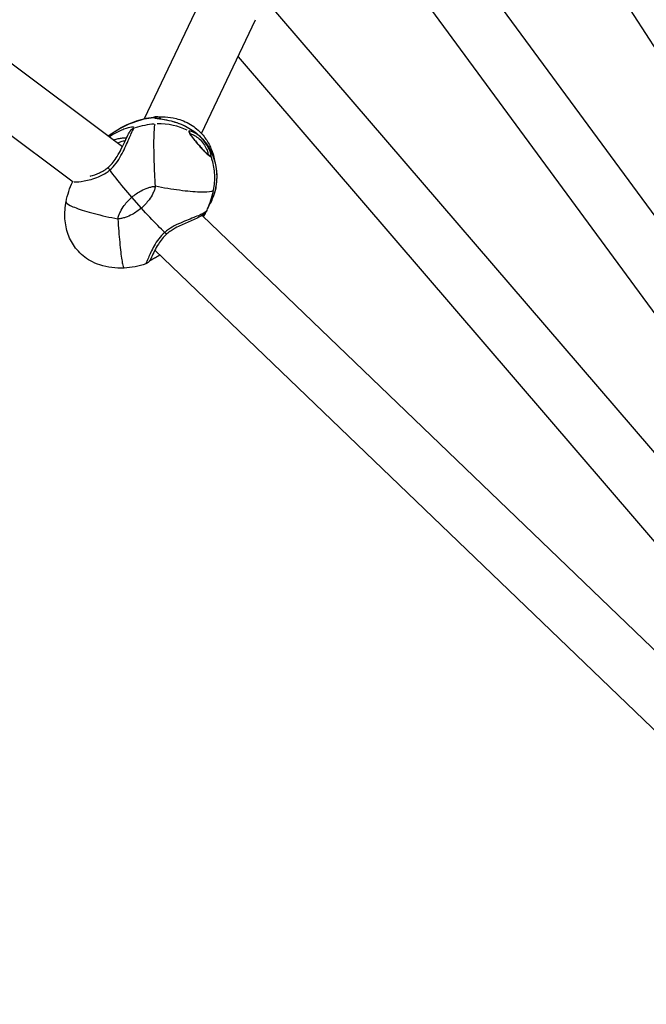
# Model space of a CAD drawing. Units: millimetres. Extents: x 33940 to 63640, y -4121 to 16879.
# Drawn here: x 50513 to 50686, y 177 to 449 of the extents above; entities that cross this region are included whole.
import ezdxf

# ---------------------------------------------------------------- set-up
doc = ezdxf.new("R2010")
doc.units = ezdxf.units.MM
doc.header["$LTSCALE"] = 15
doc.layers.add('P001', color=131, linetype='Continuous')

msp = doc.modelspace()

# ---------------------------------------------------------------- linework, layer by layer
at = {"layer": 'P001', "extrusion": (0, 1, 0)}
for p, q in [((50300.45, 594.72), (50541.1, 414.3)), ((50293.38, 580.02), (50527.42, 404.56)), ((50622.67, 543.43), (50858.1, 179.23)), ((50603.41, 510.71), (50848.88, 176.89)), ((50597.86, 491.25), (50826.33, 180.54)), ((50577.89, 458.17), (50817.92, 178.6)), ((50547.23, 422.05), (50563.44, 456.14)), ((50562.99, 417.93), (50577.98, 449.44)), ((50573.1, 439.18), (50785.6, 191.68)), ((50547.19, 421.96), (50547.19, 421.97)), ((50541.32, 416.72), (50541.32, 416.72)), ((50541.96, 416.74), (50541.96, 416.74)), ((50541.96, 416.74), (50541.96, 416.74)), ((50555.71, 402.38), (50555.71, 402.38)), ((50546.36, 397.31), (50543.72, 400.31)), ((50546.36, 397.31), (50543.72, 400.31)), ((50564.6, 396.92), (50565.42, 398.66)), ((50563.13, 395.25), (50780.17, 186.77)), ((50549.5, 386.16), (50549.5, 386.16)), ((50550.07, 385.61), (50761.3, 182.72))]:
    msp.add_line(p, q, dxfattribs=at)
at = {"layer": 'P001'}
for start_param, end_param in [(0.800036, 1.056171), (0.307577, 0.760636), (-1.027466, -0.77538)]:
    msp.add_ellipse((50545.93, 400.68), major_axis=(17.37, 14.81), ratio=0.765541, start_param=start_param, end_param=end_param, dxfattribs=at)
for points, knots in [([(50537.14, 417.27), (50539.32, 418.9), (50541.76, 420.24), (50546.06, 421.81), (50547.89, 422.27), (50549.74, 422.49)], [0.175212, 0.175212, 0.175212, 0.175212, 0.992274, 0.992274, 1.551673, 1.551673, 1.551673, 1.551673]), ([(50549.94, 422.49), (50550.04, 422.48), (50550.15, 422.46), (50550.24, 422.42), (50550.37, 422.36), (50550.49, 422.28), (50550.59, 422.17)], [-0.9162783, -0.9162783, -0.9162783, -0.9162783, -0.7857143, -0.7857143, -0.7857143, -0.6079687, -0.6079687, -0.6079687, -0.6079687]), ([(50550.87, 422.57), (50551.44, 422.6), (50552.17, 422.6), (50553.89, 422.5), (50554.92, 422.36), (50557.28, 421.75), (50558.67, 421.21), (50561.12, 419.72), (50562.22, 418.81), (50563.89, 416.91), (50564.56, 415.95), (50565.6, 413.96), (50566, 412.92), (50566.46, 411.27), (50566.6, 410.66), (50566.7, 410.06)], [0, 0, 0, 0, 0.329007, 0.329007, 0.709863, 0.709863, 1.188602, 1.188602, 1.60869, 1.60869, 1.950047, 1.950047, 2.291552, 2.291552, 2.494828, 2.494828, 2.494828, 2.494828]), ([(50550.87, 422.57), (50551.02, 422.58), (50551.32, 422.5), (50551.58, 422.23), (50551.68, 422.03), (50551.69, 421.99)], [0.0045658, 0.0045658, 0.0045658, 0.0045658, 0.2142857, 0.4285714, 0.482704, 0.482704, 0.482704, 0.482704]), ([(50537.16, 417.26), (50538.03, 417.9), (50538.94, 418.5), (50539.9, 419.05), (50540.8, 419.58), (50541.75, 420.06), (50542.75, 420.5), (50543.43, 420.79), (50544.12, 421.06), (50544.85, 421.3), (50546.31, 421.79), (50547.89, 422.19), (50549.75, 422.4)], [0.1298312, 0.1298312, 0.1298312, 0.1298312, 0.3570992, 0.3570992, 0.3570992, 0.5713995, 0.5713995, 0.5713995, 0.7142663, 0.7142663, 0.7142663, 1, 1, 1, 1]), ([(50550.5, 422.19), (50550.42, 422.25), (50550.34, 422.3), (50550.26, 422.33), (50550.1, 422.4), (50549.92, 422.43), (50549.75, 422.4)], [0.6731868, 0.6731868, 0.6731868, 0.6731868, 0.7857143, 0.7857143, 0.7857143, 1, 1, 1, 1]), ([(50550.23, 403.32), (50550.09, 405.61), (50549.93, 409.15), (50549.81, 414.43), (50549.85, 418.66), (50550.05, 420.28), (50550.19, 420.56)], [0, 0, 0, 0, 0.285714, 0.428571, 0.714286, 1, 1, 1, 1]), ([(50549.95, 422.27), (50550.18, 422.19), (50550.55, 422.14), (50551.01, 422.07), (50551.48, 422), (50552.03, 421.93), (50552.63, 421.82), (50553.84, 421.62), (50555.25, 421.31), (50556.76, 420.74), (50558.27, 420.17), (50559.87, 419.35), (50561.35, 418.19), (50562.09, 417.61), (50562.8, 416.95), (50563.43, 416.23), (50564.07, 415.5), (50564.63, 414.73), (50565.1, 413.93), (50566.03, 412.35), (50566.58, 410.73), (50566.88, 409.24), (50567.18, 407.75), (50567.23, 406.41), (50567.18, 405.3), (50567.16, 404.74), (50567.11, 404.25), (50567.06, 403.84), (50567.01, 403.44), (50566.96, 403.13), (50566.95, 402.96)], [0, 0, 0, 0, 0.071429, 0.071429, 0.071429, 0.142857, 0.142857, 0.142857, 0.285714, 0.285714, 0.285714, 0.428571, 0.428571, 0.428571, 0.5, 0.5, 0.5, 0.571429, 0.571429, 0.571429, 0.714286, 0.714286, 0.714286, 0.857143, 0.857143, 0.857143, 0.928571, 0.928571, 0.928571, 1, 1, 1, 1]), ([(50550.4, 422.22), (50550.41, 422.22), (50550.47, 422.2), (50550.67, 422.16), (50550.83, 422.13), (50551.33, 422.05), (50551.74, 421.99), (50552.9, 421.8), (50553.72, 421.65), (50555.84, 421.11), (50557.21, 420.65), (50559.19, 419.64), (50559.83, 419.28), (50561.48, 418.16), (50562.48, 417.3), (50564.06, 415.55), (50564.69, 414.67), (50565.7, 412.9), (50566.09, 411.99), (50566.73, 410.1), (50566.94, 409.11), (50567.22, 407.01), (50567.22, 405.94), (50567.14, 404.58), (50567.1, 404.17), (50567.02, 403.48), (50566.98, 403.18), (50566.97, 403.11)], [0, 0, 0, 0, 0.091643, 0.091643, 0.215821, 0.215821, 0.434411, 0.434411, 0.787295, 0.787295, 1.284174, 1.284174, 1.515433, 1.515433, 1.901657, 1.901657, 2.222326, 2.222326, 2.53848, 2.53848, 2.902706, 2.902706, 3.361399, 3.361399, 3.596245, 3.596245, 3.843474, 3.843474, 3.843474, 3.843474]), ([(50537.21, 408.62), (50537.68, 409.03), (50538.13, 409.51), (50538.93, 410.51), (50539.3, 411.06), (50540.07, 412.3), (50540.45, 413.01), (50541.22, 414.53), (50541.6, 415.33), (50542.28, 416.78), (50542.58, 417.4), (50542.99, 418.21), (50543.12, 418.44), (50543.28, 418.68)], [0, 0, 0, 0, 0.190345, 0.190345, 0.388647, 0.388647, 0.651774, 0.651774, 0.986909, 0.986909, 1.361254, 1.361254, 1.617461, 1.617461, 1.617461, 1.617461]), ([(50544.32, 419.46), (50544.34, 419.48), (50544.35, 419.51), (50544.35, 419.53), (50544.38, 419.68), (50544.11, 419.73), (50543.6, 419.67), (50543.09, 419.6), (50542.36, 419.42), (50541.5, 419.1), (50540.64, 418.79), (50539.66, 418.34), (50538.62, 417.73), (50538.24, 417.51), (50537.86, 417.27), (50537.48, 417.02)], [0.0005137, 0.0005137, 0.0005137, 0.0005137, 0.0399161, 0.0399161, 0.0399161, 0.2799371, 0.2799371, 0.2799371, 0.519958, 0.519958, 0.519958, 0.759979, 0.759979, 0.759979, 0.8458673, 0.8458673, 0.8458673, 0.8458673]), ([(50537.62, 407.84), (50538.25, 408.39), (50538.83, 409.03), (50539.34, 409.71), (50539.85, 410.39), (50540.3, 411.12), (50540.7, 411.84), (50541.51, 413.29), (50542.14, 414.74), (50542.68, 415.96), (50543.21, 417.18), (50543.65, 418.17), (50543.96, 418.8), (50544.11, 419.11), (50544.24, 419.33), (50544.32, 419.45)], [0, 0, 0, 0, 0.142857, 0.142857, 0.142857, 0.285714, 0.285714, 0.285714, 0.571429, 0.571429, 0.571429, 0.857143, 0.857143, 0.857143, 1, 1, 1, 1]), ([(50559.45, 418.61), (50559.41, 418.53), (50559.48, 418.32), (50559.65, 418.03), (50559.82, 417.73), (50560.09, 417.33), (50560.43, 416.88), (50561.12, 415.97), (50562.1, 414.81), (50563.01, 413.82), (50563.46, 413.33), (50563.9, 412.87), (50564.28, 412.51), (50564.66, 412.15), (50564.97, 411.87), (50565.2, 411.72), (50565.43, 411.56), (50565.58, 411.52), (50565.62, 411.61)], [0, 0, 0, 0, 0.142857, 0.142857, 0.142857, 0.285714, 0.285714, 0.285714, 0.571429, 0.571429, 0.571429, 0.714286, 0.714286, 0.714286, 0.857143, 0.857143, 0.857143, 1, 1, 1, 1]), ([(50565.62, 411.61), (50565.66, 411.69), (50565.63, 411.93), (50565.54, 412.3), (50565.45, 412.66), (50565.29, 413.15), (50565.05, 413.68), (50564.8, 414.22), (50564.48, 414.8), (50564.07, 415.37), (50563.67, 415.94), (50563.19, 416.48), (50562.69, 416.94), (50562.19, 417.4), (50561.67, 417.78), (50561.2, 418.05), (50560.72, 418.33), (50560.3, 418.51), (50559.99, 418.6), (50559.69, 418.69), (50559.49, 418.69), (50559.45, 418.61)], [0, 0, 0, 0, 0.142857, 0.142857, 0.142857, 0.285714, 0.285714, 0.285714, 0.428571, 0.428571, 0.428571, 0.571429, 0.571429, 0.571429, 0.714286, 0.714286, 0.714286, 0.857143, 0.857143, 0.857143, 1, 1, 1, 1]), ([(50559.45, 418.61), (50559.57, 418.54), (50559.7, 418.38), (50559.72, 418.18), (50559.71, 418.12)], [0, 0, 0, 0, 0.4285714, 0.6116352, 0.6116352, 0.6116352, 0.6116352]), ([(50559.7, 418.15), (50559.7, 418.15), (50559.7, 418.15), (50559.71, 418.11), (50559.73, 418.06), (50559.81, 417.91), (50559.87, 417.79), (50560.08, 417.47), (50560.23, 417.25), (50560.6, 416.74), (50560.84, 416.43), (50561.35, 415.8), (50561.63, 415.46), (50562.23, 414.76), (50562.56, 414.39), (50563.19, 413.7), (50563.49, 413.38), (50564.04, 412.82), (50564.29, 412.57), (50564.72, 412.19), (50564.9, 412.04), (50565.08, 411.92), (50565.12, 411.89), (50565.15, 411.88), (50565.16, 411.88), (50565.16, 411.88)], [0.071656, 0.071656, 0.071656, 0.071656, 0.099283, 0.099283, 0.157363, 0.157363, 0.248223, 0.248223, 0.365261, 0.365261, 0.496675, 0.496675, 0.630069, 0.630069, 0.775047, 0.775047, 0.91612, 0.91612, 1.051895, 1.051895, 1.187688, 1.187688, 1.246466, 1.246466, 1.270755, 1.270755, 1.270755, 1.270755]), ([(50559.84, 417.85), (50559.9, 417.84), (50559.96, 417.83), (50560.02, 417.81), (50560.3, 417.75), (50560.67, 417.6), (50561.09, 417.37), (50561.5, 417.15), (50561.96, 416.83), (50562.39, 416.45), (50562.82, 416.06), (50563.23, 415.59), (50563.57, 415.1), (50563.91, 414.61), (50564.18, 414.1), (50564.38, 413.63), (50564.58, 413.16), (50564.71, 412.74), (50564.78, 412.42), (50564.8, 412.3), (50564.82, 412.19), (50564.83, 412.1)], [0.108081, 0.108081, 0.108081, 0.108081, 0.1428571, 0.1428571, 0.1428571, 0.2857143, 0.2857143, 0.2857143, 0.4285714, 0.4285714, 0.4285714, 0.5714286, 0.5714286, 0.5714286, 0.7142857, 0.7142857, 0.7142857, 0.8571429, 0.8571429, 0.8571429, 0.9107464, 0.9107464, 0.9107464, 0.9107464]), ([(50538.65, 416.14), (50539.14, 416.32), (50539.56, 416.44), (50539.93, 416.53), (50540.44, 416.64), (50540.84, 416.68), (50541.11, 416.71), (50541.34, 416.73), (50541.55, 416.74), (50541.75, 416.74), (50541.93, 416.74), (50542.1, 416.74), (50542.26, 416.73)], [-0.7483347, -0.7483347, -0.7483347, -0.7483347, -0.6460229, -0.6460229, -0.6460229, -0.5, -0.5, -0.5, -0.4237175, -0.4237175, -0.4237175, -0.3545745, -0.3545745, -0.3545745, -0.3545745]), ([(50541.86, 415.89), (50541.48, 415.84), (50541.07, 415.75), (50540.65, 415.62), (50540.36, 415.53), (50540.07, 415.42), (50539.78, 415.29)], [-0.5353291, -0.5353291, -0.5353291, -0.5353291, -0.3999997, -0.3999997, -0.3999997, -0.3089042, -0.3089042, -0.3089042, -0.3089042]), ([(50565.08, 411.92), (50565.16, 411.93), (50565.25, 411.92), (50565.33, 411.89), (50565.46, 411.84), (50565.57, 411.73), (50565.62, 411.61)], [0.2967278, 0.2967278, 0.2967278, 0.2967278, 0.5714286, 0.5714286, 0.5714286, 1, 1, 1, 1]), ([(50566.32, 402.23), (50566.6, 403.69), (50566.71, 405.14), (50566.66, 406.54), (50566.6, 407.94), (50566.37, 409.29), (50565.98, 410.57), (50565.87, 410.92), (50565.75, 411.27), (50565.62, 411.61)], [0, 0, 0, 0, 0.439066, 0.439066, 0.439066, 0.878132, 0.878132, 0.878132, 1, 1, 1, 1]), ([(50527.76, 404.57), (50527.92, 404.55), (50528.13, 404.55), (50528.39, 404.56), (50529.1, 404.58), (50530.16, 404.71), (50531.43, 404.98), (50532.06, 405.12), (50532.74, 405.3), (50533.45, 405.54), (50534.86, 406.01), (50536.35, 406.74), (50537.62, 407.84)], [0.1811925, 0.1811925, 0.1811925, 0.1811925, 0.2857531, 0.2857531, 0.2857531, 0.5715062, 0.5715062, 0.5715062, 0.7143828, 0.7143828, 0.7143828, 1, 1, 1, 1]), ([(50532.17, 406.16), (50532.2, 406.17), (50532.24, 406.18), (50533.02, 406.38), (50533.86, 406.65), (50535.14, 407.24), (50535.55, 407.46), (50536.39, 407.97), (50536.81, 408.28), (50537.21, 408.62)], [0.8165051, 0.8165051, 0.8165051, 0.8165051, 0.832742, 0.832742, 1.161488, 1.161488, 1.3142732, 1.3142732, 1.4742799, 1.4742799, 1.4742799, 1.4742799]), ([(50537.62, 407.84), (50537.55, 407.94), (50537.49, 408.03), (50537.38, 408.19), (50537.33, 408.27), (50537.21, 408.48), (50537.2, 408.55), (50537.2, 408.6), (50537.2, 408.61), (50537.21, 408.62)], [-0.5030184, -0.5030184, -0.5030184, -0.5030184, -0.4656831, -0.4656831, -0.4283518, -0.4283518, -0.3407777, -0.3407777, -0.3004823, -0.3004823, -0.3004823, -0.3004823]), ([(50537.62, 407.84), (50537.55, 407.94), (50537.49, 408.03), (50537.38, 408.19), (50537.33, 408.27), (50537.21, 408.48), (50537.2, 408.55), (50537.2, 408.6), (50537.2, 408.61), (50537.21, 408.62)], [0, 0, 0, 0, 0.0431394, 0.0431394, 0.0862743, 0.0862743, 0.1874629, 0.1874629, 0.2340227, 0.2340227, 0.2340227, 0.2340227]), ([(50543.72, 400.31), (50542.19, 402.04), (50540.69, 403.84), (50539.37, 405.53), (50538.74, 406.33), (50538.15, 407.11), (50537.62, 407.84)], [-1, -1, -1, -1, -0.321925, -0.321925, -0.321925, 0, 0, 0, 0]), ([(50543.72, 400.31), (50542.19, 402.04), (50540.69, 403.84), (50539.37, 405.53), (50538.74, 406.33), (50538.15, 407.11), (50537.62, 407.84)], [0, 0, 0, 0, 0.678075, 0.678075, 0.678075, 1, 1, 1, 1]), ([(50543.72, 400.31), (50544.5, 400.99), (50545.93, 401.98), (50547.85, 402.83), (50549.19, 403.2), (50549.88, 403.3), (50550.23, 403.32)], [0.00005, 0.00005, 0.00005, 0.00005, 1.184402, 1.973969, 2.368753, 2.763537, 2.763537, 2.763537, 2.763537]), ([(50550.23, 403.32), (50550.16, 402.98), (50549.97, 402.31), (50549.42, 401.03), (50548.34, 399.27), (50547.14, 397.99), (50546.36, 397.31)], [0.1006933, 0.1006933, 0.1006933, 0.1006933, 0.2046964, 0.3086994, 0.5167055, 0.8287147, 0.8287147, 0.8287147, 0.8287147]), ([(50566.32, 402.23), (50566.19, 401.95), (50565.21, 401.68), (50561.88, 401.67), (50557.11, 402.11), (50552.5, 402.87), (50550.23, 403.32)], [0, 0, 0, 0, 0.2857143, 0.4285714, 0.7142857, 1, 1, 1, 1]), ([(50566.96, 402.85), (50566.73, 401.96), (50566.46, 401.14), (50566.16, 400.37), (50565.93, 399.77), (50565.69, 399.2), (50565.43, 398.66)], [0, 0, 0, 0, 0.1428668, 0.1428668, 0.1428668, 0.2539289, 0.2539289, 0.2539289, 0.2539289]), ([(50566.99, 403.25), (50567, 403.16), (50567, 403.06), (50566.98, 402.92), (50566.97, 402.89), (50566.97, 402.87)], [0.10409206, 0.10409206, 0.10409206, 0.10409206, 0.13984916, 0.13984916, 0.15000726, 0.15000726, 0.15000726, 0.15000726]), ([(50541.56, 380.7), (50539.3, 380.57), (50536.97, 380.83), (50533.93, 381.85), (50533.05, 382.24), (50530.82, 383.5), (50529.54, 384.55), (50527.56, 386.89), (50526.81, 388.16), (50525.72, 390.84), (50525.39, 392.28), (50525.08, 395.35), (50525.16, 397.01), (50525.46, 398.77), (50525.48, 398.92), (50525.51, 399.07)], [0, 0, 0, 0, 0.678764, 0.678764, 0.963041, 0.963041, 1.446831, 1.446831, 1.880426, 1.880426, 2.315336, 2.315336, 2.804509, 2.804509, 2.851198, 2.851198, 2.851198, 2.851198]), ([(50525.51, 399.07), (50525.46, 398.8), (50525.85, 398.44), (50526.65, 398.03), (50527.52, 397.58), (50528.87, 397.08), (50530.56, 396.55), (50531.41, 396.29), (50532.34, 396.03), (50533.34, 395.77), (50535.33, 395.25), (50537.57, 394.74), (50539.85, 394.3)], [0.0213645, 0.0213645, 0.0213645, 0.0213645, 0.2857143, 0.2857143, 0.2857143, 0.5714286, 0.5714286, 0.5714286, 0.7142857, 0.7142857, 0.7142857, 1, 1, 1, 1]), ([(50539.85, 394.3), (50539.91, 394.64), (50540.1, 395.3), (50540.65, 396.58), (50541.75, 398.35), (50542.93, 399.62), (50543.72, 400.31)], [-2.763404, -2.763404, -2.763404, -2.763404, -2.368625, -1.973846, -1.184287, 0.00005, 0.00005, 0.00005, 0.00005]), ([(50546.36, 397.31), (50545.57, 396.63), (50544.14, 395.63), (50542.23, 394.78), (50541.05, 394.46), (50540.36, 394.34), (50540.02, 394.31), (50539.85, 394.3)], [0.8287147, 0.8287147, 0.8287147, 0.8287147, 1.1412434, 1.3495958, 1.4537721, 1.5058602, 1.5579483, 1.5579483, 1.5579483, 1.5579483]), ([(50552.83, 390.56), (50552.22, 391.13), (50551.56, 391.77), (50550.88, 392.45), (50549.45, 393.9), (50547.89, 395.57), (50546.36, 397.31)], [-1, -1, -1, -1, -0.678051, -0.678051, -0.678051, 0, 0, 0, 0]), ([(50552.83, 390.56), (50552.22, 391.13), (50551.56, 391.77), (50550.88, 392.45), (50549.45, 393.9), (50547.89, 395.57), (50546.36, 397.31)], [0, 0, 0, 0, 0.321949, 0.321949, 0.321949, 1, 1, 1, 1]), ([(50564.44, 396.59), (50564.31, 396.32), (50563.75, 395.94), (50562.85, 395.51), (50561.96, 395.09), (50560.73, 394.61), (50559.33, 394.06), (50557.93, 393.51), (50556.37, 392.89), (50554.91, 392.03), (50554.17, 391.6), (50553.47, 391.11), (50552.83, 390.56)], [0.0003888, 0.0003888, 0.0003888, 0.0003888, 0.2857143, 0.2857143, 0.2857143, 0.5714286, 0.5714286, 0.5714286, 0.8571429, 0.8571429, 0.8571429, 1, 1, 1, 1]), ([(50564.42, 396.56), (50564.31, 396.33), (50564.17, 396.15), (50563.88, 395.81), (50563.72, 395.67), (50563.19, 395.26), (50562.78, 395.02), (50561.84, 394.53), (50561.32, 394.3), (50560.23, 393.82), (50559.67, 393.58), (50558.04, 392.88), (50556.86, 392.38), (50555.33, 391.53), (50554.94, 391.29), (50554.16, 390.77), (50553.78, 390.47), (50553.42, 390.17)], [0.005655, 0.005655, 0.005655, 0.005655, 0.10906, 0.10906, 0.233094, 0.233094, 0.511255, 0.511255, 0.773936, 0.773936, 1.009086, 1.009086, 1.412911, 1.412911, 1.550025, 1.550025, 1.692959, 1.692959, 1.692959, 1.692959]), ([(50564.32, 396.36), (50564.21, 396.16), (50564.04, 395.86), (50563.72, 395.33), (50563.6, 395.14), (50563.46, 394.93)], [0.6077798, 0.6077798, 0.6077798, 0.6077798, 0.8579732, 0.8579732, 0.9833424, 0.9833424, 0.9833424, 0.9833424]), ([(50539.85, 394.3), (50539.99, 392), (50540.16, 389.76), (50540.34, 387.82), (50540.52, 385.87), (50540.72, 384.21), (50540.91, 382.99), (50541.01, 382.38), (50541.1, 381.89), (50541.19, 381.52), (50541.32, 380.97), (50541.45, 380.69), (50541.56, 380.7)], [0, 0, 0, 0, 0.2857143, 0.2857143, 0.2857143, 0.5714286, 0.5714286, 0.5714286, 0.7142857, 0.7142857, 0.7142857, 0.9250774, 0.9250774, 0.9250774, 0.9250774]), ([(50552.83, 390.56), (50552.2, 390.01), (50551.63, 389.4), (50551.15, 388.77), (50550.66, 388.14), (50550.25, 387.49), (50549.89, 386.86), (50549.17, 385.6), (50548.67, 384.43), (50548.29, 383.56), (50547.92, 382.68), (50547.68, 382.09), (50547.59, 381.9), (50547.56, 381.86), (50547.55, 381.83), (50547.54, 381.83)], [0, 0, 0, 0, 0.1427402, 0.1427402, 0.1427402, 0.2856168, 0.2856168, 0.2856168, 0.5713701, 0.5713701, 0.5713701, 0.8571234, 0.8571234, 0.8571234, 0.9217961, 0.9217961, 0.9217961, 0.9217961]), ([(50553.42, 390.17), (50552.93, 389.74), (50552.48, 389.27), (50551.69, 388.31), (50551.35, 387.81), (50550.63, 386.67), (50550.29, 386.04), (50549.66, 384.79), (50549.38, 384.19), (50549.06, 383.51), (50548.97, 383.31), (50548.83, 383.02), (50548.78, 382.92), (50548.67, 382.73), (50548.64, 382.69), (50548.57, 382.58), (50548.52, 382.51), (50548.38, 382.36), (50548.3, 382.28), (50548.12, 382.13), (50548.03, 382.06), (50547.81, 381.94), (50547.68, 381.88), (50547.54, 381.83)], [0, 0, 0, 0, 0.198386, 0.198386, 0.405087, 0.405087, 0.690656, 0.690656, 1.043843, 1.043843, 1.236506, 1.236506, 1.379149, 1.379149, 1.41705, 1.41705, 1.458899, 1.458899, 1.498265, 1.498265, 1.534076, 1.534076, 1.57756, 1.57756, 1.57756, 1.57756]), ([(50553.42, 390.17), (50553.42, 390.16), (50553.42, 390.16), (50553.4, 390.15), (50553.35, 390.15), (50553.18, 390.27), (50553.12, 390.31), (50552.99, 390.42), (50552.91, 390.49), (50552.83, 390.56)], [-0.1996801, -0.1996801, -0.1996801, -0.1996801, -0.1874629, -0.1874629, -0.0862743, -0.0862743, -0.0431394, -0.0431394, 0, 0, 0, 0]), ([(50553.42, 390.17), (50553.42, 390.16), (50553.42, 390.16), (50553.4, 390.15), (50553.35, 390.15), (50553.18, 390.27), (50553.12, 390.31), (50552.99, 390.42), (50552.91, 390.49), (50552.83, 390.56)], [0.3302043, 0.3302043, 0.3302043, 0.3302043, 0.3407777, 0.3407777, 0.4283519, 0.4283519, 0.4656831, 0.4656831, 0.5030184, 0.5030184, 0.5030184, 0.5030184]), ([(50551.49, 384.25), (50551.04, 383.99), (50550.61, 383.76), (50549.85, 383.34), (50549.5, 383.15), (50548.96, 382.85), (50548.76, 382.73), (50548.61, 382.64)], [0.8115444, 0.8115444, 0.8115444, 0.8115444, 1.0045998, 1.0045998, 1.1938108, 1.1938108, 1.3513007, 1.3513007, 1.3513007, 1.3513007])]:
    msp.add_open_spline(points, degree=3, knots=knots, dxfattribs=at)
for points in [[(50549.74, 422.49), (50549.73, 422.49), (50549.73, 422.46), (50549.75, 422.4)], [(50549.74, 422.49), (50549.8, 422.49), (50549.87, 422.5), (50549.94, 422.49)], [(50550.86, 422.57), (50550.31, 422.54), (50549.97, 422.51), (50549.82, 422.49)], [(50550.86, 422.57), (50550.86, 422.57), (50550.86, 422.57), (50550.87, 422.57)], [(50549.75, 422.4), (50549.77, 422.35), (50549.83, 422.31), (50549.95, 422.27)], [(50550.4, 422.22), (50550.26, 422.27), (50550.1, 422.29), (50549.95, 422.27)], [(50550.56, 422.14), (50550.56, 422.14), (50550.56, 422.14), (50550.56, 422.14)], [(50550.63, 422.13), (50550.63, 422.13), (50550.63, 422.13), (50550.63, 422.13)], [(50543.28, 418.68), (50543.29, 418.68), (50543.29, 418.68), (50543.29, 418.69)], [(50543.29, 418.69), (50543.53, 419.04), (50543.9, 419.32), (50544.32, 419.45)], [(50564.84, 412), (50564.84, 412), (50564.84, 412), (50564.84, 412)], [(50564.97, 411.89), (50564.97, 411.89), (50564.97, 411.89), (50564.97, 411.89)], [(50537.92, 408.11), (50537.92, 408.11), (50537.92, 408.11), (50537.92, 408.11)], [(50525.51, 399.07), (50525.88, 400.98), (50526.51, 402.86), (50527.34, 404.62)], [(50566.57, 403.92), (50566.57, 403.92), (50566.57, 403.92), (50566.57, 403.92)], [(50566.58, 403.98), (50566.58, 403.98), (50566.58, 403.98), (50566.58, 403.98)], [(50566.66, 405.08), (50566.66, 405.08), (50566.66, 405.08), (50566.66, 405.08)], [(50566.97, 402.87), (50566.59, 401.42), (50566.06, 400), (50565.42, 398.64)], [(50566.95, 402.96), (50566.94, 402.88), (50566.94, 402.84), (50566.96, 402.85)], [(50566.95, 402.96), (50566.96, 403.01), (50566.97, 403.06), (50566.97, 403.11)], [(50566.96, 402.85), (50566.99, 402.97), (50567, 403.09), (50566.99, 403.21)], [(50566.96, 402.85), (50566.96, 402.86), (50566.96, 402.86), (50566.97, 402.87)], [(50566.97, 403.11), (50566.97, 403.11), (50566.97, 403.11), (50566.97, 403.11)], [(50566.97, 403.11), (50566.97, 403.11), (50566.97, 403.11), (50566.97, 403.11)], [(50566.98, 403.23), (50566.98, 403.23), (50566.98, 403.23), (50566.98, 403.23)], [(50566.99, 403.27), (50566.99, 403.27), (50566.99, 403.27), (50566.99, 403.27)], [(50525.51, 399.07), (50525.51, 399.07), (50525.51, 399.07), (50525.51, 399.07)], [(50564.49, 396.68), (50564.47, 396.65), (50564.46, 396.62), (50564.44, 396.59)], [(50553.11, 390.8), (50553.11, 390.8), (50553.11, 390.8), (50553.12, 390.8)], [(50547.54, 381.83), (50545.61, 381.21), (50543.59, 380.8), (50541.56, 380.7)], [(50547.54, 381.83), (50547.54, 381.83), (50547.54, 381.83), (50547.54, 381.83)], [(50541.56, 380.7), (50541.56, 380.7), (50541.56, 380.7), (50541.56, 380.7)]]:
    msp.add_open_spline(points, degree=3, dxfattribs=at)

doc.saveas('drawing.dxf')
